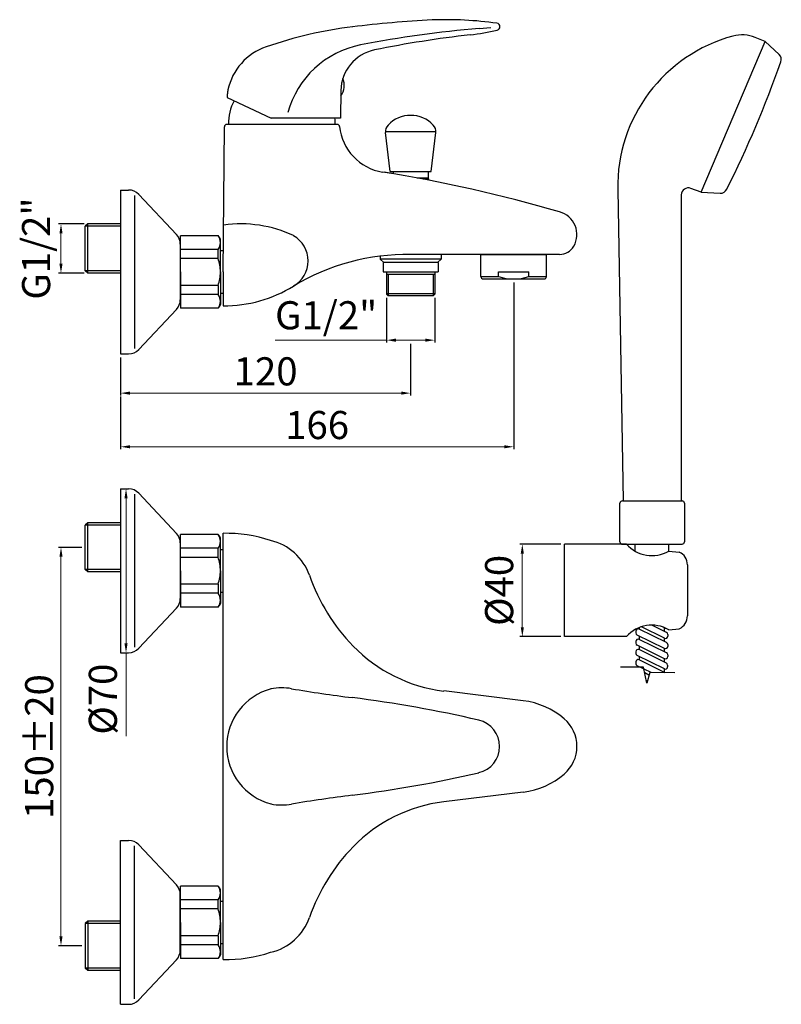
# Model space of a CAD drawing. Extents: x 2248 to 2573, y -158 to 263.
import ezdxf

# ---------------------------------------------------------------- set-up
doc = ezdxf.new("R2010")
doc.units = 0
doc.header["$LTSCALE"] = 2
doc.header["$MEASUREMENT"] = 0
doc.layers.get('DEFPOINTS').update_dxf_attribs({"linetype": 'CONTINUOUS'})
doc.layers.add('CONTORNO', color=7, linetype='CONTINUOUS')
doc.layers.add('COSTRUZIONE', color=4, linetype='CONTINUOUS', lineweight=13)
doc.layers.add('OGGETTO', color=7, linetype='CONTINUOUS', lineweight=25)
doc.styles.add('ISO', font='tahoma.ttf')
doc.dimstyles.new('ISO-25', dxfattribs={"dimtxt": 12, "dimasz": 4, "dimexe": 1, "dimexo": 1.5, "dimgap": 1.5, "dimtad": 1, "dimdec": 0, "dimtxsty": 'ISO', "dimcen": 2.5, "dimclrd": 7, "dimclre": 7, "dimclrt": 7, "dimadec": 0, "dimazin": 0, "dimtfac": 1, "dimtdec": 0, "dimtmove": 0, "dimatfit": 3, "dimfxl": 1, "dimlwd": 13, "dimarcsym": 0})

# ---------------------------------------------------------------- blocks, each defined once
blk = doc.blocks.new('*D23')
at = {"layer": 'DEFPOINTS', "color": 0, "transparency": 16777216}
for p in [(2458.89, 152.17), (2291.05, 103.43), (2291.05, 80.52)]:
    blk.add_point(p, dxfattribs=at)
at = {"layer": 'OGGETTO', "color": 7, "lineweight": -2, "transparency": 16777216}
for p, q in [((2458.89, 150.67), (2458.89, 79.52)), ((2291.05, 101.93), (2291.05, 79.52))]:
    blk.add_line(p, q, dxfattribs=at)
at = {"layer": 'OGGETTO', "color": 7, "lineweight": 13, "transparency": 16777216}
blk.add_line((2454.89, 80.52), (2295.05, 80.52), dxfattribs=at)
at = {"layer": 'OGGETTO', "color": 7, "transparency": 16777216}
for points in [[(2295.05, 81.19), (2295.05, 79.86), (2291.05, 80.52)], [(2454.89, 81.19), (2454.89, 79.86), (2458.89, 80.52)]]:
    blk.add_solid(points, dxfattribs=at)
at = {"layer": 'OGGETTO', "color": 7, "transparency": 16777216, "insert": (2374.97, 88.26), "char_height": 12, "attachment_point": 5, "style": 'ISO'}
blk.add_mtext('166', dxfattribs=at)
blk = doc.blocks.new('*D24')
at = {"layer": 'DEFPOINTS', "color": 0, "transparency": 16777216}
for p in [(2276.01, 37.57), (2265.62, -132.55), (2276.01, -132.55)]:
    blk.add_point(p, dxfattribs=at)
at = {"layer": 'OGGETTO', "color": 7, "lineweight": -2, "transparency": 16777216}
for p, q in [((2274.51, 37.57), (2264.62, 37.57)), ((2274.51, -132.55), (2264.62, -132.55))]:
    blk.add_line(p, q, dxfattribs=at)
at = {"layer": 'OGGETTO', "color": 7, "lineweight": 13, "transparency": 16777216}
blk.add_line((2265.62, 33.57), (2265.62, -128.55), dxfattribs=at)
at = {"layer": 'OGGETTO', "color": 7, "transparency": 16777216}
for points in [[(2264.95, 33.57), (2266.29, 33.57), (2265.62, 37.57)], [(2264.95, -128.55), (2266.29, -128.55), (2265.62, -132.55)]]:
    blk.add_solid(points, dxfattribs=at)
at = {"layer": 'OGGETTO', "color": 7, "transparency": 16777216, "insert": (2257.87, -47.49), "char_height": 12, "attachment_point": 5, "rotation": 90, "style": 'ISO'}
blk.add_mtext('{150%%p20}', dxfattribs=at)
blk = doc.blocks.new('*D25')
at = {"layer": 'DEFPOINTS', "color": 0, "transparency": 16777216}
for p in [(2414.89, 126.05), (2291.05, 120.17), (2414.89, 103.43)]:
    blk.add_point(p, dxfattribs=at)
at = {"layer": 'OGGETTO', "color": 7, "lineweight": -2, "transparency": 16777216}
for p, q in [((2414.89, 124.55), (2414.89, 102.43)), ((2291.05, 118.67), (2291.05, 102.43))]:
    blk.add_line(p, q, dxfattribs=at)
at = {"layer": 'OGGETTO', "color": 7, "lineweight": 13, "transparency": 16777216}
blk.add_line((2295.05, 103.43), (2410.89, 103.43), dxfattribs=at)
at = {"layer": 'OGGETTO', "color": 7, "transparency": 16777216}
for points in [[(2295.05, 104.1), (2295.05, 102.77), (2291.05, 103.43)], [(2410.89, 104.1), (2410.89, 102.77), (2414.89, 103.43)]]:
    blk.add_solid(points, dxfattribs=at)
at = {"layer": 'OGGETTO', "color": 7, "transparency": 16777216, "insert": (2352.97, 111.18), "char_height": 12, "attachment_point": 5, "style": 'ISO'}
blk.add_mtext('120', dxfattribs=at)
blk = doc.blocks.new('*D26')
at = {"layer": 'DEFPOINTS', "color": 0, "transparency": 16777216}
for p in [(2277.01, 175.67), (2265.62, 154.67), (2277.01, 154.67)]:
    blk.add_point(p, dxfattribs=at)
at = {"layer": 'OGGETTO', "color": 7, "lineweight": -2, "transparency": 16777216}
for p, q in [((2275.51, 175.67), (2264.62, 175.67)), ((2275.51, 154.67), (2264.62, 154.67))]:
    blk.add_line(p, q, dxfattribs=at)
at = {"layer": 'OGGETTO', "color": 7, "lineweight": 13, "transparency": 16777216}
blk.add_line((2265.62, 171.67), (2265.62, 158.67), dxfattribs=at)
at = {"layer": 'OGGETTO', "color": 7, "transparency": 16777216}
for points in [[(2264.95, 171.67), (2266.29, 171.67), (2265.62, 175.67)], [(2264.95, 158.67), (2266.29, 158.67), (2265.62, 154.67)]]:
    blk.add_solid(points, dxfattribs=at)
at = {"layer": 'OGGETTO', "color": 7, "transparency": 16777216, "insert": (2256.55, 165.17), "char_height": 12, "attachment_point": 5, "rotation": 90, "style": 'ISO'}
blk.add_mtext('G1/2"', dxfattribs=at)
blk = doc.blocks.new('*D27')
at = {"layer": 'DEFPOINTS', "color": 0, "transparency": 16777216}
for p in [(2404.59, 145.67), (2425.19, 145.67), (2425.19, 126.05)]:
    blk.add_point(p, dxfattribs=at)
at = {"layer": 'OGGETTO', "color": 7, "lineweight": -2, "transparency": 16777216}
for p, q in [((2404.59, 144.17), (2404.59, 125.05)), ((2425.19, 144.17), (2425.19, 125.05))]:
    blk.add_line(p, q, dxfattribs=at)
at = {"layer": 'OGGETTO', "color": 7, "lineweight": 13, "transparency": 16777216}
for p, q in [((2404.59, 126.05), (2357.07, 126.05)), ((2421.19, 126.05), (2408.59, 126.05))]:
    blk.add_line(p, q, dxfattribs=at)
at = {"layer": 'OGGETTO', "color": 7, "transparency": 16777216}
for points in [[(2408.59, 126.72), (2408.59, 125.38), (2404.59, 126.05)], [(2421.19, 126.72), (2421.19, 125.38), (2425.19, 126.05)]]:
    blk.add_solid(points, dxfattribs=at)
at = {"layer": 'OGGETTO', "color": 7, "transparency": 16777216, "insert": (2378.83, 135.13), "char_height": 12, "attachment_point": 5, "style": 'ISO'}
blk.add_mtext('G1/2"', dxfattribs=at)
blk = doc.blocks.new('*D28')
at = {"layer": 'COSTRUZIONE', "color": 7, "lineweight": -2, "transparency": 16777216}
for p, q in [((2291.88, 62.57), (2292.38, 62.57)), ((2291.88, -7.43), (2292.38, -7.43))]:
    blk.add_line(p, q, dxfattribs=at)
at = {"layer": 'COSTRUZIONE', "color": 7, "lineweight": 13, "transparency": 16777216}
for p, q in [((2293.38, 58.57), (2293.38, -3.43)), ((2293.38, -7.43), (2293.38, -42.99))]:
    blk.add_line(p, q, dxfattribs=at)
at = {"layer": 'COSTRUZIONE', "color": 7, "transparency": 16777216}
for points in [[(2292.72, 58.57), (2294.05, 58.57), (2293.38, 62.57)], [(2292.72, -3.43), (2294.05, -3.43), (2293.38, -7.43)]]:
    blk.add_solid(points, dxfattribs=at)
at = {"layer": 'DEFPOINTS', "color": 0, "transparency": 16777216}
for p in [(2293.38, 62.57), (2293.38, 62.57), (2293.38, -7.43)]:
    blk.add_point(p, dxfattribs=at)
at = {"layer": 'COSTRUZIONE', "color": 7, "transparency": 16777216, "insert": (2285.05, -27.24), "char_height": 12, "attachment_point": 5, "rotation": 90, "style": 'ISO'}
blk.add_mtext('%%c70', dxfattribs=at)
blk = doc.blocks.new('*D29')
at = {"layer": 'CONTORNO', "color": 7, "lineweight": -2, "transparency": 16777216}
for p, q in [((2479.06, 38.95), (2461.56, 38.95)), ((2479.06, -0.55), (2461.56, -0.55))]:
    blk.add_line(p, q, dxfattribs=at)
at = {"layer": 'CONTORNO', "color": 7, "lineweight": 13, "transparency": 16777216}
blk.add_line((2462.56, 34.95), (2462.56, 3.45), dxfattribs=at)
at = {"layer": 'CONTORNO', "color": 7, "transparency": 16777216}
for points in [[(2461.89, 34.95), (2463.23, 34.95), (2462.56, 38.95)], [(2461.89, 3.45), (2463.23, 3.45), (2462.56, -0.55)]]:
    blk.add_solid(points, dxfattribs=at)
at = {"layer": 'DEFPOINTS', "color": 0, "transparency": 16777216}
for p in [(2480.56, 38.95), (2462.56, -0.55), (2480.56, -0.55)]:
    blk.add_point(p, dxfattribs=at)
at = {"layer": 'CONTORNO', "color": 7, "transparency": 16777216, "insert": (2454.22, 19.2), "char_height": 12, "attachment_point": 5, "rotation": 90, "style": 'ISO'}
blk.add_mtext('%%C40', dxfattribs=at)

msp = doc.modelspace()

# ---------------------------------------------------------------- linework, layer by layer
at = {"layer": 'CONTORNO'}
for p, q in [((2444.12, 259.12), (2449.15, 259.56)), ((2538.87, 189.2), (2566.22, 253.63)), ((2566.22, 253.63), (2562.02, 255.33)), ((2566.22, 253.63), (2572.18, 248.04)), ((2385.1, 232.64), (2384.89, 220.9)), ((2336.63, 231.2), (2336.5, 229.71)), ((2336.5, 229.71), (2355.39, 220.9)), ((2384.89, 220.9), (2355.39, 220.9)), ((2334.89, 155.17), (2335.39, 217.18)), ((2383.56, 218.17), (2336.39, 218.17)), ((2406.14, 198.05), (2404.17, 214.68)), ((2404.59, 215.15), (2425.15, 215.15)), ((2423.64, 198.05), (2425.62, 214.68)), ((2406.14, 198.05), (2423.64, 198.05)), ((2407.39, 198.05), (2407.39, 197.1)), ((2422.39, 198.05), (2422.39, 195.29)), ((2422.39, 195.29), (2417.62, 195.29)), ((2422.54, 194.79), (2420.29, 194.79)), ((2422.39, 195.29), (2422.54, 194.79)), ((2422.54, 194.79), (2422.54, 194.35)), ((2291.05, 190.17), (2291.05, 120.17)), ((2291.05, 190.17), (2294.45, 190.17)), ((2503.28, 190.41), (2505.6, 57.44)), ((2538.87, 189.2), (2534.5, 190.87)), ((2297.05, 187.86), (2297.05, 122.56)), ((2298.83, 188.28), (2314.92, 171.16)), ((2530.43, 188.07), (2530.43, 57.44)), ((2538.87, 189.2), (2547.03, 188.8)), ((2277.01, 175.67), (2276.01, 174.67)), ((2291.05, 174.67), (2276.01, 174.67)), ((2276.01, 155.67), (2276.01, 174.67)), ((2291.05, 175.67), (2277.01, 175.67)), ((2277.01, 154.67), (2277.01, 175.67)), ((2332.67, 170.67), (2316.67, 170.67)), ((2332.67, 170.67), (2316.67, 170.67)), ((2316.67, 155.17), (2316.67, 170.67)), ((2316.67, 155.17), (2316.67, 170.67)), ((2333.67, 155.17), (2333.67, 169.09)), ((2333.67, 155.17), (2333.67, 169.09)), ((2316.55, 167.05), (2316.55, 143.3)), ((2332.67, 164.78), (2316.67, 164.78)), ((2332.67, 160.91), (2332.67, 164.78)), ((2333.67, 164.28), (2334.97, 164.28)), ((2332.67, 160.91), (2316.67, 160.91)), ((2401.89, 161.93), (2401.89, 160.67)), ((2427.89, 160.67), (2401.89, 160.67)), ((2427.89, 160.67), (2401.89, 160.67)), ((2401.89, 160.67), (2401.89, 160.67)), ((2403.39, 159.17), (2401.89, 160.67)), ((2427.89, 162.67), (2412.76, 162.67)), ((2478.49, 162.67), (2414.89, 162.67)), ((2426.39, 159.17), (2427.89, 160.67)), ((2427.89, 162.67), (2427.89, 160.67)), ((2427.89, 160.67), (2427.89, 160.67)), ((2444.89, 162.67), (2472.89, 162.67)), ((2444.89, 153.17), (2444.89, 162.67)), ((2445.89, 162.67), (2471.89, 162.67)), ((2472.89, 153.17), (2472.89, 162.67)), ((2472.89, 153.17), (2472.89, 162.67)), ((2291.05, 155.67), (2276.01, 155.67)), ((2277.01, 154.67), (2276.01, 155.67)), ((2426.64, 159.17), (2403.14, 159.17)), ((2403.14, 159.17), (2403.14, 155.17)), ((2426.64, 159.17), (2426.64, 155.17)), ((2291.05, 154.67), (2277.01, 154.67)), ((2316.67, 155.17), (2316.67, 139.67)), ((2316.67, 155.17), (2316.67, 139.67)), ((2333.67, 155.17), (2333.67, 141.26)), ((2333.67, 155.17), (2333.67, 141.26)), ((2334.89, 155.17), (2334.89, 140.67)), ((2403.14, 155.17), (2426.64, 155.17)), ((2404.59, 155.17), (2404.59, 145.67)), ((2404.59, 154.17), (2425.19, 154.17)), ((2405.34, 154.17), (2405.34, 145.17)), ((2424.44, 154.17), (2424.44, 145.17)), ((2425.19, 155.17), (2425.19, 145.67)), ((2444.89, 153.17), (2452.39, 153.17)), ((2445.89, 152.17), (2471.89, 152.17)), ((2445.89, 152.17), (2471.89, 152.17)), ((2452.39, 155.17), (2465.39, 155.17)), ((2452.39, 153.17), (2452.39, 155.17)), ((2465.39, 153.17), (2465.39, 155.17)), ((2465.39, 153.17), (2472.89, 153.17)), ((2332.67, 149.44), (2316.67, 149.44)), ((2332.67, 149.44), (2332.67, 145.57)), ((2332.67, 145.57), (2316.67, 145.57)), ((2333.67, 146.07), (2334.89, 146.07)), ((2404.59, 145.92), (2425.19, 145.92)), ((2404.59, 145.67), (2405.09, 145.17)), ((2405.09, 145.17), (2424.69, 145.17)), ((2425.19, 145.67), (2424.69, 145.17)), ((2298.83, 122.07), (2314.92, 139.19)), ((2332.67, 139.67), (2316.67, 139.67)), ((2332.67, 139.67), (2316.67, 139.67)), ((2291.05, 120.17), (2294.45, 120.17)), ((2291.05, 62.57), (2291.05, -7.43)), ((2291.05, 62.57), (2294.45, 62.57)), ((2297.05, 60.26), (2297.05, -5.05)), ((2298.83, 60.68), (2314.92, 43.55)), ((2504.26, 39.94), (2504.26, 56.44)), ((2505.26, 57.44), (2530.76, 57.44)), ((2531.76, 56.44), (2531.76, 39.94)), ((2277.01, 48.07), (2276.01, 47.07)), ((2291.05, 47.07), (2276.01, 47.07)), ((2276.01, 28.07), (2276.01, 47.07)), ((2291.05, 48.07), (2277.01, 48.07)), ((2277.01, 27.07), (2277.01, 48.07)), ((2332.67, 43.07), (2316.67, 43.07)), ((2332.67, 43.07), (2316.67, 43.07)), ((2316.67, 27.57), (2316.67, 43.07)), ((2316.67, 27.57), (2316.67, 43.07)), ((2334.89, -138.43), (2334.89, 43.57)), ((2316.55, 39.44), (2316.55, 15.7)), ((2333.67, 27.57), (2333.67, 41.49)), ((2333.67, 27.57), (2333.67, 41.49)), ((2507.06, 38.95), (2480.56, 38.95)), ((2480.56, -0.55), (2480.56, 38.95)), ((2504.85, 38.94), (2530.76, 38.94)), ((2510.6, 38.94), (2510.55, 36.05)), ((2525.01, 38.94), (2524.96, 35.96)), ((2332.67, 37.17), (2316.67, 37.17)), ((2332.67, 33.3), (2332.67, 37.17)), ((2333.67, 36.68), (2334.89, 36.68)), ((2525.06, 36.02), (2529.54, 35.58)), ((2332.67, 33.3), (2316.67, 33.3)), ((2533.06, 30.11), (2533.06, 8.3)), ((2291.05, 28.07), (2276.01, 28.07)), ((2277.01, 27.07), (2276.01, 28.07)), ((2291.05, 27.07), (2277.01, 27.07)), ((2316.67, 27.57), (2316.67, 12.07)), ((2316.67, 27.57), (2316.67, 12.07)), ((2333.67, 27.57), (2333.67, 13.65)), ((2333.67, 27.57), (2333.67, 13.65)), ((2332.67, 21.83), (2316.67, 21.83)), ((2332.67, 21.83), (2332.67, 17.97)), ((2332.67, 17.97), (2316.67, 17.97)), ((2333.67, 18.46), (2334.89, 18.46)), ((2298.83, -5.54), (2314.92, 11.59)), ((2332.67, 12.07), (2316.67, 12.07)), ((2332.67, 12.07), (2316.67, 12.07)), ((2524.11, 1.29), (2517.89, 4.35)), ((2511.04, 1.78), (2511.04, 1.03)), ((2523.23, -5.58), (2511.58, 0.15)), ((2512.45, 3.3), (2512.45, 2.65)), ((2524.09, -3.08), (2512.45, 2.65)), ((2523.25, -1.2), (2513.39, 3.65)), ((2523.27, 3.17), (2522.35, 3.62)), ((2523.26, 1.71), (2523.27, 3.17)), ((2524.65, 0.42), (2524.65, -0.34)), ((2525.06, 2.39), (2529.54, 2.83)), ((2507.06, -0.55), (2480.56, -0.55)), ((2511.03, -2.59), (2511.02, -3.35)), ((2512.43, -0.27), (2512.43, -1.73)), ((2524.08, -7.46), (2512.43, -1.73)), ((2523.24, -2.66), (2523.25, -1.2)), ((2524.64, -3.96), (2524.63, -4.71)), ((2291.05, -7.43), (2294.45, -7.43)), ((2511.01, -6.97), (2511.01, -7.72)), ((2523.21, -9.96), (2511.57, -4.23)), ((2512.42, -4.64), (2512.41, -6.1)), ((2524.06, -11.83), (2512.41, -6.1)), ((2523.22, -7.04), (2523.23, -5.58)), ((2524.62, -8.33), (2524.62, -9.09)), ((2510.99, -11.35), (2510.99, -12.1)), ((2523.2, -14.33), (2511.55, -8.6)), ((2512.4, -9.02), (2512.39, -10.48)), ((2523.52, -15.96), (2512.39, -10.48)), ((2523.21, -11.42), (2523.21, -9.96)), ((2514.33, -13.56), (2504.53, -13.52)), ((2517.54, -15.93), (2511.53, -12.98)), ((2512.38, -13.4), (2512.38, -13.55)), ((2515.68, -20.38), (2514.33, -13.56)), ((2516.62, -16.95), (2514.83, -16.06)), ((2516.94, -15.93), (2515.68, -20.38)), ((2527.61, -15.98), (2516.94, -15.93)), ((2523.19, -15.79), (2523.2, -14.33)), ((2524.6, -12.71), (2524.6, -13.46)), ((2515.83, -19.48), (2515.32, -19.22)), ((2462.92, -27.93), (2429.01, -23.76)), ((2462.92, -66.93), (2429.01, -71.1)), ((2291.05, -157.55), (2291.05, -87.55)), ((2291.05, -87.55), (2294.45, -87.55)), ((2297.05, -155.24), (2297.05, -89.93)), ((2298.83, -89.44), (2314.92, -106.57)), ((2332.67, -107.05), (2316.67, -107.05)), ((2332.67, -107.05), (2316.67, -107.05)), ((2316.67, -122.55), (2316.67, -107.05)), ((2316.67, -122.55), (2316.67, -107.05)), ((2333.67, -122.55), (2333.67, -108.63)), ((2333.67, -122.55), (2333.67, -108.63)), ((2316.55, -134.42), (2316.55, -110.67)), ((2332.67, -112.94), (2316.67, -112.94)), ((2332.67, -116.81), (2332.67, -112.94)), ((2333.67, -113.44), (2334.89, -113.44)), ((2332.67, -116.81), (2316.67, -116.81)), ((2277.01, -122.05), (2276.01, -123.05)), ((2291.05, -123.05), (2276.01, -123.05)), ((2276.01, -123.05), (2276.01, -142.05)), ((2291.05, -122.05), (2277.01, -122.05)), ((2277.01, -122.05), (2277.01, -143.05)), ((2316.67, -122.55), (2316.67, -138.05)), ((2316.67, -122.55), (2316.67, -138.05)), ((2333.67, -122.55), (2333.67, -136.47)), ((2333.67, -122.55), (2333.67, -136.47)), ((2332.67, -128.28), (2316.67, -128.28)), ((2332.67, -128.28), (2332.67, -132.15)), ((2332.67, -132.15), (2316.67, -132.15)), ((2333.67, -131.65), (2334.89, -131.65)), ((2298.83, -155.66), (2314.92, -138.53)), ((2332.67, -138.05), (2316.67, -138.05)), ((2332.67, -138.05), (2316.67, -138.05)), ((2291.05, -142.05), (2276.01, -142.05)), ((2277.01, -143.05), (2276.01, -142.05)), ((2291.05, -143.05), (2277.01, -143.05)), ((2291.05, -157.55), (2294.45, -157.55))]:
    msp.add_line(p, q, dxfattribs=at)
for centre, radius, start, end in [((2447.89, -208.11), 471.5, 92.8951, 97.0508), ((2429.83, 103.9), 159, 82.0861, 92.0743), ((2451.51, 259.9), 1.5, 283.1873, 82.0861), ((2412.39, 79.4), 181.82, 97.0038, 109.0042), ((2482.82, -207.28), 468, 94.7431, 100.9997), ((2429.04, 355.8), 100, 276.4726, 283.1873), ((2492.85, -206.59), 466, 96.4726, 101.5565), ((2569.93, 191.57), 66.66, 105.1844, 181), ((2556.4, 241.42), 15, 68, 105.1844), ((2361.33, 227.67), 25, 109.0042, 167.8558), ((2401.15, 212.86), 40, 100.9997, 165), ((2403.1, 232.33), 18, 101.5565, 179), ((2105.07, 411.36), 496.62, 333.5899, 340.4101), ((2570.12, 245.85), 3, 340.4101, 46.7751), ((2379.06, 234.9), 7.5, 323.1301, 23.0646), ((2350.58, 229.98), 14, 167.8558, 175), ((2356.37, 218.96), 19.25, 151.0004, 182.3365), ((2363.42, 218.95), 19.24, 357.6757, 5.7855), ((2414.89, 208.75), 13.3, 43.4742, 136.5258), ((2336.39, 217.17), 1, 90, 179.5453), ((2383.56, 217.17), 1, 5.9323, 90), ((2406.43, 219.55), 22, 185.9323, 260.8499), ((2408.14, 215.15), 4, 136.5258, 186.7643), ((2421.64, 215.15), 4, 353.2357, 43.4742), ((2302.96, -422.84), 628.67, 73.79182, 80.84994), ((2302.96, -422.84), 628.67, 80.46817, 80.79095), ((2294.45, 184.17), 6, 43.2212, 90), ((2533.43, 188.07), 3, 69, 180), ((2547.18, 191.8), 3, 267.2249, 333.5899), ((2475.89, 171.17), 10, 330, 75.2287), ((2342.39, 122.92), 52.79, 64.77, 97.9943), ((2310.55, 167.05), 6, 0, 43.2212), ((2328.83, 167.73), 4.84, 322.5055, 37.4945), ((2330.14, 167.96), 3.71, 17.6955, 46.899), ((2358.69, 159.92), 12.41, 300.0073, 59.9927), ((2478.49, 169.67), 7, 270, 330), ((2316.73, 155.17), 16.94, 0, 19.7823), ((2413.82, 67.29), 95.39, 89.3577, 120.8615), ((2316.73, 155.17), 16.94, 340.2177, 0), ((2445.89, 153.17), 1, 180, 270), ((2458.89, 173.8), 21.62, 252.5077, 287.4923), ((2471.89, 153.17), 1, 270, 0), ((2334.91, 197.81), 57.14, 269.9851, 301.6532), ((2310.55, 143.3), 6, 316.7788, 0), ((2328.83, 142.62), 4.84, 322.5055, 37.4945), ((2330.14, 142.38), 3.71, 313.101, 342.3045), ((2294.45, 126.17), 6, 270, 316.7788), ((2294.45, 56.57), 6, 43.2212, 90), ((2505.26, 56.44), 1, 90, 180), ((2530.76, 56.44), 1, 0, 90), ((2310.55, 39.44), 6, 0, 43.2212), ((2328.83, 40.12), 4.84, 322.5055, 37.4945), ((2330.14, 40.36), 3.71, 17.6955, 46.899), ((2336.07, -16.47), 60.05, 71.5094, 91.1246), ((2349.95, 18.07), 23, 19.2324, 77.0125), ((2505.26, 39.94), 1, 180, 270), ((2517.83, 48.35), 14.3, 221.0885, 300.3629), ((2530.76, 39.94), 1, 270, 0), ((2527.06, 30.11), 6, 0, 65.6011), ((2316.73, 27.57), 16.94, 0, 19.7823), ((2316.73, 27.57), 16.94, 340.2177, 0), ((2449.24, 52.71), 82.16, 199.2324, 224.1807), ((2328.83, 15.02), 4.84, 322.5055, 37.4945), ((2310.55, 15.7), 6, 316.7788, 0), ((2330.14, 14.78), 3.71, 313.101, 342.3045), ((2517.83, -9.94), 14.3, 59.6371, 138.9115), ((2527.06, 8.3), 6, 294.3989, 0), ((2512.02, 1.78), 0.972, 63.7973, 179.7717), ((2512.01, 1.02), 0.972, 179.7717, 243.7973), ((2523.69, 4.04), 0.972, 243.7973, 273.1526), ((2523.68, 0.42), 0.972, 359.7717, 63.7973), ((2512, -3.35), 0.972, 179.7717, 243.7973), ((2512, -2.6), 0.972, 63.7973, 179.7717), ((2523.68, -0.33), 0.972, 243.7973, 359.7717), ((2523.66, -3.95), 0.972, 359.7717, 63.7973), ((2294.45, -1.43), 6, 270, 316.7788), ((2436.93, 40.75), 65, 224.1807, 263), ((2511.98, -6.97), 0.972, 63.7973, 179.7717), ((2511.98, -7.73), 0.972, 179.7717, 243.7973), ((2523.66, -4.71), 0.972, 243.7973, 359.7717), ((2523.65, -8.33), 0.972, 359.7717, 63.7973), ((2511.96, -11.35), 0.972, 63.7973, 179.7717), ((2511.96, -12.1), 0.972, 179.7717, 243.7973), ((2523.64, -9.08), 0.972, 243.7973, 359.7717), ((2523.63, -12.71), 0.972, 359.7717, 63.7973), ((2523.63, -13.46), 0.972, 243.7973, 359.7717), ((2361.8, -47.43), 25.42, 104.8743, 255.1257), ((2359.89, -47.43), 25, 80.3708, 100.6471), ((2464.44, 568.76), 600, 260.37083, 262.87004), ((2324.41, -550.64), 528.13, 76.9131, 82.87), ((2458.87, -60.92), 33.24, 49.5073, 83), ((2441.39, -47.43), 11.5, 283.0869, 76.9131), ((2470.39, -47.43), 15.5, 310.4927, 49.5073), ((2324.41, 455.78), 528.13, 277.13, 283.0869), ((2458.87, -33.94), 33.24, 277, 310.4927), ((2464.44, -663.62), 600, 97.12996, 99.62917), ((2436.93, -135.61), 65, 97, 135.8193), ((2359.89, -47.43), 25, 259.3529, 279.6292), ((2294.45, -93.55), 6, 43.2212, 90), ((2449.24, -147.57), 82.16, 135.8193, 160.7676), ((2310.55, -110.67), 6, 0, 43.2212), ((2330.14, -109.76), 3.71, 17.6955, 46.899), ((2328.83, -110), 4.84, 322.5055, 37.4945), ((2316.73, -122.55), 16.94, 0, 19.7823), ((2349.95, -112.93), 23, 282.9875, 340.7676), ((2316.73, -122.55), 16.94, 340.2177, 0), ((2310.55, -134.42), 6, 316.7788, 0), ((2328.83, -135.1), 4.84, 322.5055, 37.4945), ((2330.14, -135.34), 3.71, 313.101, 342.3045), ((2336.07, -78.39), 60.05, 268.8754, 288.4906), ((2294.45, -151.55), 6, 270, 316.7788)]:
    msp.add_arc(centre, radius, start, end, dxfattribs=at)

# ---------------------------------------------------------------- dimensions: what is measured, and where the dimension line sits
dim = msp.add_linear_dim(base=(2462.56064636, -0.54551728), p1=(2480.55880773, 38.95448272), p2=(2480.55880773, -0.54551728), angle=90, text='%%C<>', dimstyle='ISO-25', dxfattribs=at)
dim.commit()
dim.dimension.update_dxf_attribs({"geometry": '*D29', "text_midpoint": (2454.22249996, 19.20448272)})
at = {"layer": 'COSTRUZIONE'}
dim = msp.add_linear_dim(base=(2293.38, 62.57), p1=(2293.38, -7.43), p2=(2293.38, 62.57), angle=90, text='%%c<>', dimstyle='ISO-25', dxfattribs=at)
dim.commit()
dim.dimension.update_dxf_attribs({"geometry": '*D28', "text_midpoint": (2293.38, -27.24), "dimtype": 160})
at = {"layer": 'OGGETTO'}
for base, p1, p2, text, picture, middle in [((2265.62, 154.67), (2277.01, 175.67), (2277.01, 154.67), 'G1/2"', '*D26', (2265.62, 165.17)), ((2265.62, -132.55), (2276.01, 37.57), (2276.01, -132.55), '{150%%p20}', '*D24', (2265.62, -47.49))]:
    dim = msp.add_linear_dim(base=base, p1=p1, p2=p2, angle=90, text=text, dimstyle='ISO-25', dxfattribs=at)
    dim.commit()
    dim.dimension.update_dxf_attribs({"geometry": picture, "text_midpoint": middle, "dimtype": 160})
for base, p1, p2, text, picture, middle in [((2291.05, 80.52), (2458.89, 152.17), (2291.05, 103.43), '166', '*D23', (2374.97, 80.52)), ((2425.19, 126.05), (2404.59, 145.67), (2425.19, 145.67), 'G1/2"', '*D27', (2378.83, 126.05)), ((2414.89, 103.43), (2291.05, 120.17), (2414.89, 126.05), '120', '*D25', (2352.97, 103.43))]:
    dim = msp.add_linear_dim(base=base, p1=p1, p2=p2, text=text, dimstyle='ISO-25', dxfattribs=at)
    dim.commit()
    dim.dimension.update_dxf_attribs({"geometry": picture, "text_midpoint": middle, "dimtype": 160})

doc.saveas('drawing.dxf')
